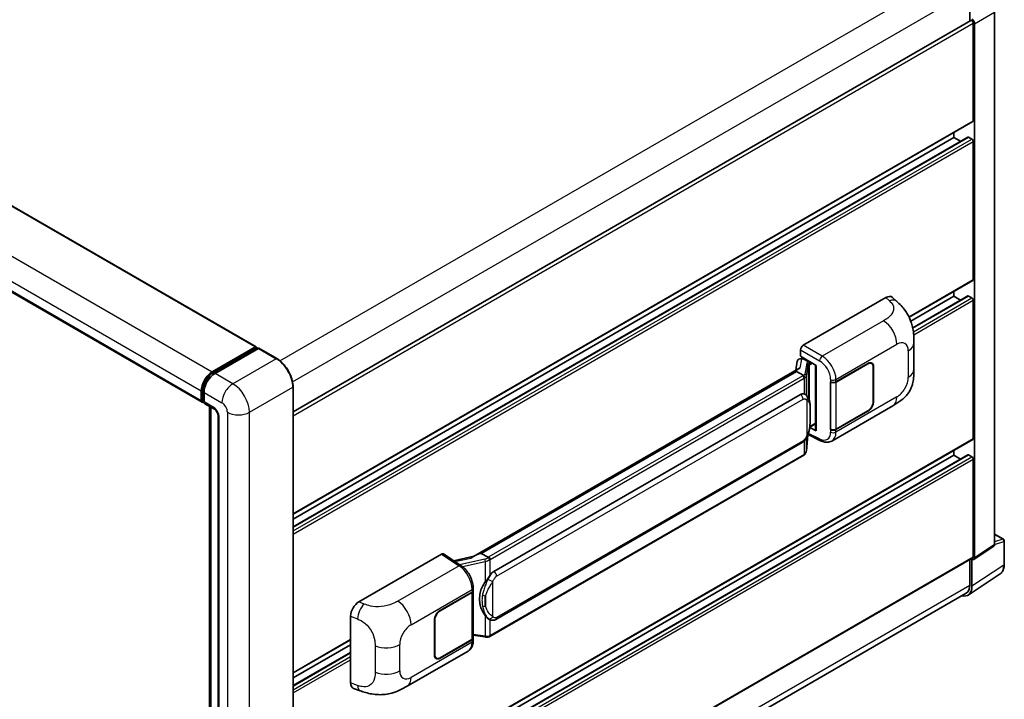
# Model space of a CAD drawing. Units: millimetres. Extents: x 0 to 10236, y 0 to 1264.
# Drawn here: x 854 to 1056, y 263 to 403 of the extents above; entities that cross this region are included whole.
import ezdxf

# ---------------------------------------------------------------- set-up
doc = ezdxf.new("R2010")
doc.units = ezdxf.units.MM
doc.header["$LTSCALE"] = 4
doc.layers.get('Defpoints').update_dxf_attribs({"lineweight": 25})
for name, color, linetype, lineweight in [('Dimension (ISO)', 7, 'Continuous', 18), ('Visible (ISO)', 7, 'Continuous', 35), ('Visible Narrow (ISO)', 7, 'Continuous', 25)]:
    doc.layers.add(name, color=color, linetype=linetype, lineweight=lineweight)
doc.styles.add('Note Text (TK)', font='txt')
doc.dimstyles.new('Default - Method 1b (TK)', dxfattribs={"dimscale": 4, "dimtxt": 2.5, "dimasz": 2.5, "dimexe": 1, "dimexo": 1.5, "dimgap": 1, "dimtad": 1, "dimtoh": 1, "dimrnd": 1e-08, "dimdsep": 46, "dimtxsty": 'Note Text (TK)', "dimcen": 0.09, "dimdle": 5, "dimclrd": 100, "dimclre": 100, "dimclrt": 7, "dimadec": 1, "dimazin": 1, "dimtfac": 1, "dimtmove": 0, "dimatfit": 3, "dimfxl": 1, "dimtolj": 1, "dimlwd": -1, "dimlwe": -1, "dimarcsym": 0})

# ---------------------------------------------------------------- blocks, each defined once
blk = doc.blocks.new('*D25')
at = {"layer": 'Defpoints', "color": 0}
for p in [(719.19, 303.01), (896.63, 199.81), (896.63, 160.62)]:
    blk.add_point(p, dxfattribs=at)
at = {"layer": 'Dimension (ISO)', "color": 100}
for p, q in [((719.19, 296.07), (719.19, 259.2)), ((727.84, 258.79), (887.98, 165.65)), ((896.63, 192.87), (896.63, 155.99))]:
    blk.add_line(p, q, dxfattribs=at)
for points in [[(728.68, 260.24), (727, 257.35), (719.19, 263.82)], [(888.82, 167.09), (887.14, 164.2), (896.63, 160.62)]]:
    blk.add_solid(points, dxfattribs=at)
at = {"layer": 'Dimension (ISO)', "color": 7, "insert": (803.64, 225.11), "char_height": 10, "attachment_point": 4, "rotation": 329.815, "style": 'Note Text (TK)'}
blk.add_mtext('\\A1;{\\Q-30.185;\\W0.815;\\H0.816x; \\fＭＳ Ｐゴシック|b0|i0;\\H10.0000;320}', dxfattribs=at)

msp = doc.modelspace()

# ---------------------------------------------------------------- linework, layer by layer
at = {"layer": 'Visible (ISO)'}
for p, q in [((736.7696, 431.1182), (902.5154, 335.4248)), ((725.6713, 419.7338), (891.4171, 324.0404)), ((1049.2191, 408.5874), (1049.2191, 402.354)), ((1054.3035, 294.779), (1054.3035, 404.1748)), ((910.119, 322.0445), (1049.4433, 402.4835)), ((1049.9262, 381.8879), (1049.9262, 401.9738)), ((1050.209, 292.0729), (1050.209, 401.8109)), ((910.119, 301.035), (1049.8433, 381.7048)), ((910.119, 298.4427), (1048.8445, 378.5359)), ((1045.9664, 378.4587), (1045.9664, 379.4665)), ((1049.6433, 378.1321), (1048.9645, 378.524)), ((910.119, 300.0271), (1045.9664, 378.4587)), ((1047.3386, 377.6664), (1045.9664, 378.4587)), ((1049.9262, 349.2281), (1049.9262, 377.6422)), ((1036.7519, 341.4866), (1049.8433, 349.045)), ((1045.9664, 345.7988), (1045.9664, 346.8066)), ((1014.9948, 335.7557), (1031.9454, 345.5421)), ((1033.3098, 345.5666), (1034.2393, 344.7246)), ((1037.0932, 340.6759), (1045.9664, 345.7988)), ((1037.4778, 339.3134), (1048.8445, 345.876)), ((1047.3386, 345.0065), (1045.9664, 345.7988)), ((1049.6433, 345.4722), (1048.9645, 345.8641)), ((1049.9262, 316.5682), (1049.9262, 344.9823)), ((1037.7436, 330.8139), (1037.7436, 336.2189)), ((893.5141, 330.2854), (902.3954, 335.413)), ((893.5556, 330.0176), (902.6065, 335.2432)), ((902.9894, 335.1027), (894.0798, 329.9588)), ((902.5651, 335.315), (902.5651, 335.2193)), ((902.7065, 335.2333), (902.9611, 335.0864)), ((906.7663, 332.9897), (903.0894, 335.1126)), ((1014.4294, 333.4697), (1014.4294, 334.7765)), ((1013.7659, 332.4445), (1013.4347, 330.5876)), ((1014.2446, 332.9475), (1014.6717, 333.0462)), ((1014.4294, 333.4697), (1017.6493, 331.6107)), ((1014.6212, 333.0345), (1014.9022, 333.1967)), ((1015.0008, 332.9831), (1016.1321, 332.3299)), ((1021.7082, 328.2008), (1028.2887, 332)), ((1021.7409, 328.1543), (1028.2887, 331.9347)), ((1029.0487, 332.01), (1028.7989, 332.1542)), ((1014.0449, 330.9399), (947.1984, 292.346)), ((1013.5865, 330.3703), (948.8042, 292.9682)), ((1013.5865, 330.3703), (1013.5785, 330.4073)), ((1014.9909, 329.5595), (1013.5865, 330.3703)), ((1017.5322, 331.6783), (1017.5322, 318.2997)), ((1017.6493, 331.6107), (1017.6493, 318.1444)), ((1029.3635, 331.3141), (1029.3635, 324.129)), ((1029.4201, 331.3468), (1029.4201, 324.1616)), ((1020.5765, 328.2006), (1020.597, 328.1896)), ((1020.5765, 318.4026), (1020.5765, 328.2006)), ((1020.6095, 328.1543), (1020.6363, 328.1697)), ((1020.6095, 318.487), (1020.6095, 328.1543)), ((891.2514, 324.4066), (891.2514, 326.3662)), ((891.504, 324.5046), (891.504, 326.4641)), ((891.8171, 326.0396), (891.8171, 324.08)), ((910.119, 205.0348), (910.119, 327.1827)), ((891.6785, 324.1666), (891.8171, 324.0865)), ((951.3923, 289.2531), (1014.3926, 325.6264)), ((1015.3388, 325.6567), (1015.3237, 325.6654)), ((891.9828, 323.7138), (893.9627, 322.5707)), ((892.9182, 204.889), (892.9182, 323.1737)), ((893.2313, 322.9929), (893.2313, 204.7082)), ((1020.8567, 316.0554), (1033.4058, 323.3006)), ((1028.2887, 322.202), (1021.7082, 318.4028)), ((1028.2887, 322.2674), (1021.7409, 318.487)), ((894.694, 321.3039), (894.694, 203.0752)), ((1017.6493, 318.1444), (1016.3085, 318.8141)), ((1016.3206, 318.9099), (1016.3371, 318.9251)), ((1016.3293, 318.9178), (1017.5322, 319.6124)), ((1020.6689, 318.456), (1020.5765, 318.4026)), ((1020.597, 318.3916), (1020.5765, 318.4026)), ((910.119, 235.7152), (1049.8433, 316.3851)), ((951.7923, 279.3829), (1014.7926, 315.7562)), ((1015.6188, 314.0437), (1015.9128, 317.25)), ((1015.9707, 317.3921), (1018.5251, 316.1163)), ((1045.9664, 313.1389), (1045.9664, 314.1467)), ((910.119, 233.1229), (1048.8445, 313.2161)), ((910.119, 234.7074), (1045.9664, 313.1389)), ((1015.0719, 313.1296), (950.5473, 275.8763)), ((1047.3386, 312.3467), (1045.9664, 313.1389)), ((1049.6433, 312.8123), (1048.9645, 313.2042)), ((1049.9262, 292.2366), (1049.9262, 312.3224)), ((1054.3035, 296.9194), (1056.1115, 295.8756)), ((1056.3115, 290.6861), (1056.3115, 295.5291)), ((1050.0572, 291.7153), (1054.1517, 294.4214)), ((910.119, 211.3836), (1049.8433, 292.0535)), ((923.6571, 283.0219), (940.6078, 292.8084)), ((941.0213, 292.8396), (944.673, 290.4261)), ((947.2939, 292.4012), (943.1125, 291.4575)), ((948.716, 292.9589), (948.8042, 292.9682)), ((948.8042, 292.9682), (950.2086, 292.1574)), ((1049.2191, 291.6931), (1049.2191, 286.4395)), ((1049.6433, 286.1925), (1049.6433, 291.7467)), ((1049.6433, 291.7467), (1049.6437, 291.7465)), ((1048.8841, 284.4046), (1055.4487, 288.7432)), ((947.1394, 285.3397), (947.1394, 285.8427)), ((1048.4735, 284.7915), (910.1173, 204.9115)), ((940.3246, 281.2139), (946.9051, 285.0131)), ((940.3246, 281.1486), (946.8724, 284.929)), ((947.1067, 285.2091), (947.1067, 275.5882)), ((921.9398, 266.3418), (921.9398, 280.0827)), ((950.4461, 279.3923), (950.431, 279.401)), ((939.1932, 272.0691), (939.1932, 279.2543)), ((939.2498, 272.1018), (939.2498, 279.287)), ((946.8724, 275.2616), (940.3246, 271.4813)), ((947.1067, 276.1388), (949.5251, 275.7882)), ((947.1394, 275.0388), (947.1394, 275.5418)), ((910.119, 268.3751), (921.9398, 275.1999)), ((910.119, 267.3673), (921.9398, 274.192)), ((946.9051, 275.2152), (940.3246, 271.4159)), ((910.119, 265.7828), (921.9398, 272.6076)), ((933.5507, 265.6492), (946.0998, 272.8945)), ((939.5646, 271.406), (939.3148, 271.5502)), ((922.5651, 265.1982), (923.8932, 264.7258))]:
    msp.add_line(p, q, dxfattribs=at)
msp.add_arc((1055.9115, 295.5291), 0.4, 0, 60, dxfattribs=at)
for centre, major_axis, ratio, start_param, end_param in [((1049.643, 402.1369), (0.4, -0.6928), 0.5780539, 0.78600715, 2.3555855), ((1049.6433, 402.1371), (-0.2, 0.3464), 0.57735027, 3.92699082, 6.28318531), ((1049.6433, 382.0512), (0.2, -0.3464), 0.57735027, 0, 0.78539816), ((1048.9645, 378.328), (-0.12, 0.2078), 0.57735027, 5.49778714, 6.28318531), ((1049.6433, 377.8055), (-0.2, 0.3464), 0.57735027, 3.92699082, 5.49778714), ((1049.6433, 349.3914), (0.2, -0.3464), 0.57735027, 0, 0.78539816), ((1031.9339, 343.5747), (1.2479, 2.0869), 0.57333637, 6.16912861, 7.08294563), ((1048.9645, 345.6681), (-0.12, 0.2078), 0.57735027, 5.49778714, 6.28318531), ((1049.6433, 345.1456), (-0.2, 0.3464), 0.57735027, 3.92699082, 5.49778714), ((902.3954, 335.217), (0.12, 0.2078), 0.57735027, 5.49778714, 7.06858347), ((902.7065, 335.07), (-0.1, 0.1732), 0.57735027, 5.49778714, 6.28318531), ((902.9894, 334.9394), (0.1, 0.1732), 0.57735027, 0, 0.78539816), ((1014.9954, 335.1025), (-0.4, -0.6928), 0.5780539, 3.9275998, 5.49717816), ((1014.6188, 332.6701), (-0.7892, -0.5696), 0.60953579, 5.67908615, 5.72119938), ((1014.5337, 332.1932), (-0.606, 0.5762), 0.8492429, 5.1814121, 6.75220843), ((1014.9177, 332.2819), (-0.2951, 0.749), 0.65380937, 5.5951678, 6.18580465), ((1016.0906, 331.9793), (0.1475, -0.3745), 0.65380937, 0.88277882, 2.45357514), ((1028.2887, 330.6936), (0.8, 1.3856), 0.57735027, 5.49778714, 7.06858347), ((1028.2887, 330.6936), (0.76, 1.3164), 0.57735027, 5.49778714, 7.06858347), ((893.5141, 327.6726), (1.6, 2.7713), 0.57735027, 0.78539816, 2.35619449), ((894.0798, 327.346), (-1.6, -2.7713), 0.57735027, 3.92699082, 5.49778714), ((1017.5116, 331.0938), (-3.9345, -0.6787), 0.21633748, 5.59704541, 6.29236196), ((1021.1426, 328.5274), (0.8, 0), 0.57735027, 3.9618974, 5.49778714), ((1021.1752, 328.4809), (-0.8, 0), 0.57735027, 0.78539816, 2.35619449), ((891.8171, 324.7332), (-0.4, -0.6928), 0.57735027, 5.49778714, 7.06858347), ((892.3828, 324.4066), (-0.4, -0.6928), 0.57735027, 5.49778714, 6.28318531), ((1014.3926, 320.7111), (0.6121, 5.0596), 0.40142867, 6.20843387, 6.57591032), ((1028.2887, 323.5084), (0.8, 1.3856), 0.57735027, 3.92699082, 5.49778714), ((1028.2887, 323.5084), (-0.76, -1.3164), 0.57735027, 0.78539816, 2.35619449), ((1016.0906, 319.2419), (0.2383, -0.3236), 0.48800029, 0.05438476, 0.7310134), ((1017.9322, 318.3077), (0.3999, 0.0117), 0.55686057, 3.12531633, 3.9107145), ((1021.1426, 318.7294), (-0.8, 0), 0.57735027, 0.82030475, 2.35619449), ((1021.1752, 318.8136), (0.8, 0), 0.57735027, 3.92699082, 5.49778714), ((1049.6433, 316.7315), (0.2, -0.3464), 0.57735027, 0, 0.78539816), ((1048.9645, 313.0083), (-0.12, 0.2078), 0.57735027, 5.49778714, 6.28318531), ((1049.6433, 312.4857), (-0.2, 0.3464), 0.57735027, 3.92699082, 5.49778714), ((1053.7375, 295.1066), (0.4005, -0.6937), 0.5766475, 0.03486413, 0.78478918), ((940.6071, 292.1544), (0.4005, 0.6937), 0.5766475, 6.24832118, 7.06797448), ((945.3318, 289.4208), (3.8497, 3.4203), 0.24152145, 0.32505614, 1.02037269), ((1049.643, 292.4005), (0.4005, -0.6937), 0.5766475, 5.49839613, 7.06797448), ((1049.6433, 292.3999), (0.2, -0.3464), 0.57735027, 0, 0.78539816), ((951.3923, 284.3378), (0.6121, 5.0596), 0.40142867, 0.29272501, 0.66020146), ((952.4225, 283.743), (0.3662, 4.9091), 0.80430597, 0.8807959, 2.44577737), ((1046.8132, 287.8305), (2.0024, -3.4683), 0.5766475, 5.75645056, 7.06797448), ((1046.6735, 287.9092), (1.8, -3.1177), 0.57735027, 0, 0.78539816), ((946.3067, 285.2556), (0.8, 0), 0.57735027, 5.49778714, 6.15636264), ((946.3394, 285.3397), (0.8, 0), 0.57735027, 5.49778714, 6.28318531), ((923.6687, 281.0678), (-1.2405, -2.0725), 0.58101844, 3.94848943, 5.51262657), ((940.3246, 279.9075), (-0.8, -1.3856), 0.57735027, 3.92699082, 5.49778714), ((940.3246, 279.9075), (0.76, 1.3164), 0.57735027, 0.78539816, 2.35619449), ((946.3067, 275.5882), (0.8, 0), 0.57735027, 5.49778714, 6.28318531), ((946.3394, 275.5418), (0.8, 0), 0.57735027, 5.49778714, 6.56987888), ((940.3246, 272.7223), (-0.8, -1.3856), 0.57735027, 5.49778714, 7.06858347), ((940.3246, 272.7223), (-0.76, -1.3164), 0.57735027, 5.49778714, 7.06858347), ((923.6687, 267.353), (-1.2479, -2.0869), 0.57333637, 5.51880849, 6.397242)]:
    msp.add_ellipse(centre, major_axis=major_axis, ratio=ratio, start_param=start_param, end_param=end_param, dxfattribs=at)
for points, knots in [([(1034.2393, 344.7246), (1034.4987, 344.4895), (1034.8203, 344.2021), (1035.3873, 343.593), (1035.648, 343.2725), (1036.2202, 342.4743), (1036.5303, 341.9637), (1036.9182, 341.131), (1037.0322, 340.8523), (1037.259, 340.2048), (1037.3635, 339.8295), (1037.5398, 339.0413), (1037.6062, 338.6242), (1037.7314, 337.5298), (1037.7436, 336.821), (1037.7436, 336.2189)], [0, 0, 0, 0, 0.18362486, 0.18362486, 0.36333296, 0.36333296, 0.60386192, 0.60386192, 0.71569796, 0.71569796, 0.86115341, 0.86115341, 1.02941414, 1.02941414, 1.30785701, 1.30785701, 1.30785701, 1.30785701]), ([(910.119, 327.1827), (910.119, 327.5941), (910.0628, 328.0338), (909.8457, 328.9307), (909.6848, 329.3878), (909.274, 330.2777), (909.0243, 330.7104), (908.4589, 331.511), (908.1435, 331.8789), (907.4753, 332.5154), (907.1227, 332.784), (906.7663, 332.9897)], [1.57079633, 1.57079633, 1.57079633, 1.57079633, 1.88495559, 1.88495559, 2.19911486, 2.19911486, 2.51327412, 2.51327412, 2.82743339, 2.82743339, 3.14159265, 3.14159265, 3.14159265, 3.14159265]), ([(891.504, 326.4641), (891.504, 326.7183), (891.5386, 326.9882), (891.6715, 327.5373), (891.7698, 327.8163), (892.0204, 328.3592), (892.1726, 328.6229), (892.5175, 329.1113), (892.71, 329.336), (893.1191, 329.7256), (893.3355, 329.8906), (893.5556, 330.0176)], [3.14159265, 3.14159265, 3.14159265, 3.14159265, 3.45575192, 3.45575192, 3.76991118, 3.76991118, 4.08407045, 4.08407045, 4.39822972, 4.39822972, 4.71238898, 4.71238898, 4.71238898, 4.71238898]), ([(1037.7436, 330.8139), (1037.7436, 330.232), (1037.7334, 329.5838), (1037.6121, 328.5822), (1037.5475, 328.2026), (1037.3978, 327.6047), (1037.3343, 327.3896), (1037.1768, 326.954), (1037.0806, 326.7307), (1036.8259, 326.2448), (1036.6542, 325.9824), (1036.3038, 325.5329), (1036.1243, 325.3354), (1035.6577, 324.871), (1035.3657, 324.6227), (1034.5385, 323.979), (1033.9502, 323.6149), (1033.4058, 323.3006)], [0, 0, 0, 0, 0.26907114, 0.26907114, 0.43224894, 0.43224894, 0.52213259, 0.52213259, 0.61371232, 0.61371232, 0.72841245, 0.72841245, 0.83295305, 0.83295305, 0.995563, 0.995563, 1.28301074, 1.28301074, 1.28301074, 1.28301074]), ([(1015.2652, 329.0602), (1015.2653, 329.061), (1015.2653, 329.0617), (1015.2698, 329.1066), (1015.2668, 329.1537), (1015.2461, 329.2511), (1015.228, 329.3004), (1015.1786, 329.3926), (1015.148, 329.4346), (1015.0782, 329.5059), (1015.0398, 329.5345), (1014.9998, 329.5547)], [-0.0778087689, -0.0778087689, -0.0778087689, -0.0778087689, -0.0774791395, -0.0774791395, -0.0585788033, -0.0585788033, -0.0389062325, -0.0389062325, -0.0193765361, -0.0193765361, 0, 0, 0, 0]), ([(891.6785, 324.1666), (891.6534, 324.1811), (891.6303, 324.199), (891.5903, 324.2395), (891.5734, 324.2619), (891.5458, 324.3086), (891.535, 324.3328), (891.5186, 324.3817), (891.5129, 324.4063), (891.5056, 324.4555), (891.504, 324.4801), (891.504, 324.5046)], [2.35619449, 2.35619449, 2.35619449, 2.35619449, 2.513274123, 2.513274123, 2.670353756, 2.670353756, 2.827433388, 2.827433388, 2.984513021, 2.984513021, 3.141592654, 3.141592654, 3.141592654, 3.141592654]), ([(1015.7368, 325.3374), (1015.7157, 325.3598), (1015.6937, 325.3821), (1015.6477, 325.4265), (1015.6237, 325.4485), (1015.5735, 325.4922), (1015.5473, 325.5138), (1015.4923, 325.5562), (1015.4636, 325.5771), (1015.4034, 325.6178), (1015.3719, 325.6376), (1015.3388, 325.6567)], [-0.1703054541, -0.1703054541, -0.1703054541, -0.1703054541, -0.1584465752, -0.1584465752, -0.1465876964, -0.1465876964, -0.1347288175, -0.1347288175, -0.1228699387, -0.1228699387, -0.1110110598, -0.1110110598, -0.1110110598, -0.1110110598]), ([(1016.4194, 322.7889), (1016.4169, 322.9581), (1016.4127, 323.1247), (1016.3962, 323.4557), (1016.384, 323.6202), (1016.3444, 323.9506), (1016.3171, 324.1164), (1016.2338, 324.4558), (1016.1781, 324.6294), (1016.011, 324.9833), (1015.8985, 325.1659), (1015.7368, 325.3374)], [-0.42564821, -0.42564821, -0.42564821, -0.42564821, -0.340518568, -0.340518568, -0.255388926, -0.255388926, -0.170259284, -0.170259284, -0.085129642, -0.085129642, 0, 0, 0, 0]), ([(893.9627, 322.5707), (893.9993, 322.5495), (894.0423, 322.5202), (894.1371, 322.4425), (894.1893, 322.3929), (894.2959, 322.2748), (894.3502, 322.2053), (894.4521, 322.0534), (894.4994, 321.9706), (894.5797, 321.8033), (894.6126, 321.7187), (894.6608, 321.5615), (894.6766, 321.4884), (894.6915, 321.3791), (894.694, 321.3383), (894.694, 321.3039)], [3.14159265, 3.14159265, 3.14159265, 3.14159265, 3.34831632, 3.34831632, 3.57177779, 3.57177779, 3.8108324, 3.8108324, 4.05880671, 4.05880671, 4.30647121, 4.30647121, 4.54413512, 4.54413512, 4.71238898, 4.71238898, 4.71238898, 4.71238898]), ([(1016.4194, 320.6932), (1016.4212, 320.8464), (1016.4227, 320.9973), (1016.4248, 321.2942), (1016.4256, 321.4401), (1016.4263, 321.7262), (1016.4263, 321.8663), (1016.4256, 322.1408), (1016.4248, 322.275), (1016.4227, 322.5369), (1016.4212, 322.6647), (1016.4194, 322.7889)], [-0.318622721, -0.318622721, -0.318622721, -0.318622721, -0.254898176, -0.254898176, -0.191173632, -0.191173632, -0.127449088, -0.127449088, -0.063724544, -0.063724544, 0, 0, 0, 0]), ([(1015.8839, 317.1845), (1016.0017, 317.4454), (1016.0826, 317.7006), (1016.21, 318.2002), (1016.2551, 318.4435), (1016.3249, 318.9195), (1016.3494, 319.153), (1016.3855, 319.6107), (1016.397, 319.8349), (1016.4128, 320.2727), (1016.417, 320.4861), (1016.4194, 320.6932)], [-0.425024641, -0.425024641, -0.425024641, -0.425024641, -0.340019712, -0.340019712, -0.255014784, -0.255014784, -0.170009856, -0.170009856, -0.085004928, -0.085004928, 0, 0, 0, 0]), ([(1014.7926, 315.7562), (1014.9305, 315.8358), (1015.0455, 315.9324), (1015.2381, 316.1238), (1015.318, 316.2211), (1015.4623, 316.4155), (1015.5255, 316.5119), (1015.6411, 316.7027), (1015.6938, 316.7978), (1015.7918, 316.9872), (1015.8372, 317.0815), (1015.881, 317.1781), (1015.8824, 317.1813), (1015.8839, 317.1845)], [-0.170496085, -0.170496085, -0.170496085, -0.170496085, -0.1375677, -0.1375677, -0.103468483, -0.103468483, -0.069369266, -0.069369266, -0.035270049, -0.035270049, -0.001170832, -0.001170832, 0, 0, 0, 0]), ([(1020.8567, 316.0554), (1020.7158, 315.9741), (1020.5648, 315.9108), (1020.2535, 315.8223), (1020.0933, 315.797), (1019.7723, 315.781), (1019.6115, 315.7902), (1019.2933, 315.8378), (1019.1359, 315.8763), (1018.8264, 315.9783), (1018.6742, 316.0419), (1018.5251, 316.1163)], [0.785398163, 0.785398163, 0.785398163, 0.785398163, 0.935496479, 0.935496479, 1.085594795, 1.085594795, 1.23569311, 1.23569311, 1.385791426, 1.385791426, 1.535889742, 1.535889742, 1.535889742, 1.535889742]), ([(1015.2287, 313.2363), (1015.2714, 313.2814), (1015.3114, 313.3286), (1015.3854, 313.4267), (1015.4193, 313.4776), (1015.4804, 313.583), (1015.5075, 313.6374), (1015.5538, 313.7492), (1015.5731, 313.8066), (1015.6028, 313.9237), (1015.6133, 313.9834), (1015.6188, 314.0437)], [-1.489339836, -1.489339836, -1.489339836, -1.489339836, -1.362514136, -1.362514136, -1.235688435, -1.235688435, -1.108862734, -1.108862734, -0.982037034, -0.982037034, -0.855211333, -0.855211333, -0.855211333, -0.855211333]), ([(1015.0719, 313.1296), (1015.0818, 313.1353), (1015.0915, 313.1411), (1015.1109, 313.1529), (1015.1205, 313.1589), (1015.1396, 313.1711), (1015.149, 313.1773), (1015.1678, 313.1899), (1015.177, 313.1963), (1015.1954, 313.2094), (1015.2045, 313.216), (1015.2135, 313.2228)], [1.570796327, 1.570796327, 1.570796327, 1.570796327, 1.596526194, 1.596526194, 1.622256061, 1.622256061, 1.647985928, 1.647985928, 1.673715795, 1.673715795, 1.699445662, 1.699445662, 1.699445662, 1.699445662]), ([(1015.2652, 313.3834), (1015.2653, 313.3828), (1015.2653, 313.3821), (1015.2698, 313.3442), (1015.2668, 313.3106), (1015.2477, 313.2576), (1015.2331, 313.2374), (1015.2135, 313.2228)], [-0.0003297628, -0.0003297628, -0.0003297628, -0.0003297628, 0, 0, 0.0189079865, 0.0189079865, 0.0357441925, 0.0357441925, 0.0357441925, 0.0357441925]), ([(950.5077, 291.6724), (950.5076, 291.6731), (950.5075, 291.6738), (950.5015, 291.7126), (950.4897, 291.7547), (950.455, 291.8439), (950.4319, 291.8904), (950.3778, 291.9798), (950.3472, 292.0219), (950.2827, 292.0962), (950.2494, 292.1278), (950.2167, 292.1521)], [-0.0003297628, -0.0003297628, -0.0003297628, -0.0003297628, 0, 0, 0.0189079865, 0.0189079865, 0.0385885202, 0.0385885202, 0.0581261217, 0.0581261217, 0.0775105008, 0.0775105008, 0.0775105008, 0.0775105008]), ([(947.1394, 285.8427), (947.1394, 286.1787), (947.0965, 286.5252), (946.9379, 287.222), (946.8218, 287.5722), (946.5272, 288.2542), (946.3487, 288.5859), (945.9418, 289.2074), (945.7134, 289.4973), (945.2191, 290.0139), (944.9534, 290.2408), (944.673, 290.4261)], [0, 0, 0, 0, 0.30717795, 0.30717795, 0.6143559, 0.6143559, 0.92153385, 0.92153385, 1.22871179, 1.22871179, 1.53588974, 1.53588974, 1.53588974, 1.53588974]), ([(1055.4487, 288.7432), (1055.5644, 288.8196), (1055.6701, 288.9113), (1055.8574, 289.119), (1055.939, 289.2351), (1056.0773, 289.4857), (1056.1341, 289.6202), (1056.224, 289.9037), (1056.2571, 290.0526), (1056.3008, 290.3616), (1056.3115, 290.5217), (1056.3115, 290.6861)], [0.03486413, 0.03486413, 0.03486413, 0.03486413, 0.184849139, 0.184849139, 0.334834148, 0.334834148, 0.484819157, 0.484819157, 0.634804167, 0.634804167, 0.784789176, 0.784789176, 0.784789176, 0.784789176]), ([(949.6104, 287.095), (949.7526, 287.2781), (949.9046, 287.4798), (950.2535, 287.9508), (950.452, 288.2233), (950.6301, 288.485)], [0.251927497, 0.251927497, 0.251927497, 0.251927497, 0.346143771, 0.346143771, 0.465492697, 0.465492697, 0.465492697, 0.465492697]), ([(950.4312, 279.401), (950.3097, 279.4712), (950.1834, 279.569), (949.9046, 279.8251), (949.7526, 279.9924), (949.6104, 280.164)], [1.13986773, 1.13986773, 1.13986773, 1.13986773, 1.216302642, 1.216302642, 1.310518917, 1.310518917, 1.310518917, 1.310518917]), ([(950.4461, 279.3923), (950.508, 279.3565), (950.5755, 279.3232), (950.7236, 279.2657), (950.8044, 279.2414), (950.9802, 279.2085), (951.076, 279.1998), (951.2782, 279.2068), (951.3842, 279.2228), (951.5952, 279.2838), (951.6993, 279.3292), (951.7923, 279.3829)], [-0.11101106, -0.11101106, -0.11101106, -0.11101106, -0.088808848, -0.088808848, -0.066606636, -0.066606636, -0.044404424, -0.044404424, -0.022202212, -0.022202212, 0, 0, 0, 0]), ([(949.5251, 275.7882), (949.5834, 275.7798), (949.6416, 275.7729), (949.7572, 275.7623), (949.8146, 275.7586), (949.9279, 275.7546), (949.9839, 275.7542), (950.0939, 275.757), (950.1479, 275.7602), (950.2538, 275.7703), (950.3056, 275.7772), (950.3562, 275.7862)], [0.855211333, 0.855211333, 0.855211333, 0.855211333, 0.984372553, 0.984372553, 1.113533773, 1.113533773, 1.242694993, 1.242694993, 1.371856212, 1.371856212, 1.501017432, 1.501017432, 1.501017432, 1.501017432]), ([(950.5077, 275.9957), (950.5076, 275.9949), (950.5075, 275.9942), (950.5015, 275.9502), (950.4897, 275.9115), (950.455, 275.8462), (950.4319, 275.8207), (950.3896, 275.7954), (950.3733, 275.7893), (950.3562, 275.7862)], [-0.0778087689, -0.0778087689, -0.0778087689, -0.0778087689, -0.0774791395, -0.0774791395, -0.0585788033, -0.0585788033, -0.0389062325, -0.0389062325, -0.0279382932, -0.0279382932, -0.0279382932, -0.0279382932]), ([(950.3887, 275.7961), (950.3996, 275.8009), (950.4105, 275.8059), (950.4321, 275.8159), (950.4428, 275.8211), (950.4641, 275.8316), (950.4747, 275.8369), (950.4957, 275.8478), (950.5062, 275.8534), (950.5268, 275.8647), (950.5371, 275.8705), (950.5473, 275.8763)], [1.437762728, 1.437762728, 1.437762728, 1.437762728, 1.464369448, 1.464369448, 1.490976168, 1.490976168, 1.517582887, 1.517582887, 1.544189607, 1.544189607, 1.570796327, 1.570796327, 1.570796327, 1.570796327]), ([(946.0998, 272.8945), (946.2458, 272.9788), (946.3793, 273.0838), (946.6121, 273.323), (946.7115, 273.457), (946.8763, 273.742), (946.942, 273.8931), (947.044, 274.2056), (947.0805, 274.3672), (947.1282, 274.6979), (947.1394, 274.867), (947.1394, 275.0388)], [-0.785398163, -0.785398163, -0.785398163, -0.785398163, -0.628318531, -0.628318531, -0.471238898, -0.471238898, -0.314159265, -0.314159265, -0.157079633, -0.157079633, 0, 0, 0, 0]), ([(933.5507, 265.6492), (933.0839, 265.3797), (932.5337, 265.0767), (931.4855, 264.6075), (930.97, 264.4102), (929.9804, 264.1277), (929.5089, 264.029), (928.5739, 263.9191), (928.104, 263.9049), (927.19, 263.9408), (926.7377, 263.9904), (925.4634, 264.2012), (924.6282, 264.4644), (923.8932, 264.7258)], [0, 0, 0, 0, 0.24648635, 0.24648635, 0.47055558, 0.47055558, 0.64899431, 0.64899431, 0.82358511, 0.82358511, 1.00416753, 1.00416753, 1.34397561, 1.34397561, 1.34397561, 1.34397561])]:
    msp.add_open_spline(points, degree=3, knots=knots, dxfattribs=at)
for points in [[(1014.9998, 329.5547), (1014.9966, 329.5563), (1014.9936, 329.5579), (1014.9909, 329.5595)], [(1015.1547, 325.7383), (1015.2188, 325.7181), (1015.2749, 325.6935), (1015.3238, 325.6652)], [(950.2086, 292.1574), (950.2113, 292.1558), (950.2141, 292.154), (950.2167, 292.1521)]]:
    msp.add_open_spline(points, degree=3, dxfattribs=at)
at = {"layer": 'Visible Narrow (ISO)'}
for p, q in [((736.6496, 431.1064), (902.3954, 335.413)), ((727.7683, 425.9788), (893.5141, 330.2854)), ((725.5056, 422.0596), (891.2514, 326.3662)), ((725.5056, 420.1), (891.2514, 324.4066)), ((907.3766, 332.5734), (1046.6735, 412.9965)), ((910.0126, 328.2165), (1049.2191, 408.5874)), ((1050.209, 401.8109), (1054.3035, 404.1748)), ((910.119, 321.2561), (1049.9262, 401.9738)), ((910.119, 301.1702), (1049.9262, 381.8879)), ((910.119, 298.3615), (1048.9645, 378.524)), ((910.119, 297.5777), (1049.6433, 378.1321)), ((910.119, 296.9245), (1049.9262, 377.6422)), ((1036.7005, 341.5922), (1049.9262, 349.2281)), ((1031.9454, 345.5421), (1032.6871, 344.8702)), ((1037.4927, 339.2409), (1048.9645, 345.8641)), ((1037.6136, 338.5268), (1049.6433, 345.4722)), ((1037.6833, 337.9139), (1049.9262, 344.9823)), ((1031.5045, 340.7756), (1018.9023, 333.4997)), ((893.6556, 330.0077), (902.7065, 335.2333)), ((902.9894, 335.1027), (906.6663, 332.9798)), ((1014.4294, 334.7765), (1018.3369, 332.5205)), ((1018.9023, 333.4997), (1014.9948, 335.7557)), ((1021.7082, 328.7037), (1034.2342, 335.9356)), ((1036.572, 334.5859), (1036.572, 329.1809)), ((906.6663, 332.9798), (897.7568, 327.8359)), ((1014.3744, 331.108), (1014.6963, 332.9127)), ((1014.6963, 332.9127), (1015.0008, 332.9831)), ((1015.0008, 332.9831), (1015.1365, 333.0614)), ((1015.707, 332.0634), (1015.3017, 329.7915)), ((1016.1321, 332.3299), (1016.0555, 332.3122)), ((1016.2679, 332.4082), (1016.1321, 332.3299)), ((1016.3735, 331.816), (1016.8336, 332.0816)), ((1028.2321, 331.9673), (1028.2887, 331.9347)), ((893.6556, 330.0077), (893.9161, 329.8573)), ((897.7568, 327.8359), (894.0798, 329.9588)), ((948.716, 292.9589), (1013.5785, 330.4073)), ((1015.6195, 329.4157), (1016.0247, 331.6876)), ((1016.0247, 331.6876), (1016.0247, 324.9424)), ((1016.2571, 331.7891), (1016.3735, 331.816)), ((1016.2571, 324.3577), (1016.2571, 331.7891)), ((1029.3619, 331.3804), (1029.4201, 331.3468)), ((1014.8719, 329.4794), (950.3473, 292.2261)), ((950.6301, 291.7362), (1015.1547, 328.9895)), ((1015.1547, 328.9895), (1015.1547, 325.7383)), ((1015.6195, 325.4519), (1015.6195, 329.4157)), ((1020.597, 328.6925), (1020.597, 328.1896)), ((1021.7082, 328.2008), (1021.7082, 328.7037)), ((1021.7409, 318.487), (1021.7409, 328.1543)), ((891.5625, 324.4229), (891.5625, 326.3825)), ((891.5625, 326.3825), (891.823, 326.2321)), ((891.8171, 326.0396), (895.494, 323.9167)), ((901.1509, 321.9571), (910.0604, 327.101)), ((910.0604, 327.101), (910.0604, 204.9531)), ((891.5625, 324.4229), (891.8171, 324.2759)), ((893.797, 322.9369), (891.8171, 324.08)), ((951.9579, 288.2733), (1014.9583, 324.6466)), ((1015.7204, 324.462), (1015.7204, 317.1871)), ((1034.2342, 325.1318), (1021.7082, 317.8999)), ((1029.4201, 324.1616), (1029.3635, 324.1943)), ((892.9767, 204.8551), (892.9767, 323.1399)), ((896.6254, 321.9571), (896.6254, 199.8092)), ((901.1509, 199.8092), (901.1509, 321.9571)), ((1016.4175, 320.6704), (1016.4175, 322.7449)), ((1028.2321, 322.2347), (1028.2887, 322.202)), ((894.9284, 202.7486), (894.9284, 320.9773)), ((1016.3735, 319.0786), (1016.336, 319.0441)), ((1017.5322, 319.7476), (1016.3735, 319.0786)), ((1020.597, 318.3916), (1020.597, 317.8887)), ((1021.7082, 317.8999), (1021.7082, 318.4028)), ((910.119, 235.8505), (1049.9262, 316.5682)), ((1014.9583, 316.1224), (951.9579, 279.7491)), ((1015.1547, 316.0411), (1015.1547, 313.3128)), ((1015.9113, 317.2466), (1015.6195, 314.0641)), ((1015.6195, 314.0641), (1015.6195, 316.6681)), ((1018.3369, 316.4942), (1016.0557, 317.6335)), ((910.119, 233.0418), (1048.9645, 313.2042)), ((910.119, 232.2579), (1049.6433, 312.8123)), ((910.119, 231.6047), (1049.9262, 312.3224)), ((1015.1547, 313.3128), (950.6301, 276.0595)), ((1054.3035, 296.855), (1055.9817, 295.8861)), ((1055.9817, 295.8861), (1054.3035, 295.3615)), ((1054.3035, 294.779), (1050.209, 292.0729)), ((1054.3035, 294.7775), (1056.204, 295.3716)), ((1056.204, 295.3716), (1056.204, 290.5286)), ((910.119, 211.5189), (1049.9262, 292.2366)), ((940.6078, 292.8084), (944.2516, 290.4001)), ((943.3963, 291.2699), (946.6413, 292.0022)), ((949.5012, 291.8016), (944.3507, 290.6391)), ((950.6301, 288.485), (950.6301, 291.7362)), ((944.2516, 290.4001), (931.6494, 283.1242)), ((944.9226, 290.2473), (949.6104, 291.3053)), ((949.6104, 291.3053), (949.6104, 287.095)), ((1056.204, 290.5286), (1049.6433, 286.1925)), ((910.119, 206.13), (1049.2191, 286.4395)), ((934.3791, 278.2842), (946.9051, 285.5161)), ((946.9051, 285.5161), (946.9051, 285.0131)), ((951.1958, 279.9338), (951.1958, 287.2087)), ((946.8724, 284.929), (946.8724, 275.2616)), ((949.6662, 284.206), (949.6662, 282.1315)), ((924.7567, 282.5566), (923.6571, 283.0219)), ((921.9398, 280.0827), (923.3554, 279.4836)), ((939.1946, 279.3189), (939.2498, 279.287)), ((940.3246, 281.1486), (940.2694, 281.1805)), ((949.6104, 280.164), (949.6104, 275.9537)), ((950.6301, 276.0595), (950.6301, 279.3021)), ((910.119, 268.5104), (921.9398, 275.3351)), ((949.6104, 275.9537), (947.1067, 276.3166)), ((926.9761, 273.9535), (926.9761, 268.5485)), ((932.0413, 268.8301), (932.0413, 274.2351)), ((946.9051, 274.7122), (934.3791, 267.4804)), ((946.9051, 275.2152), (946.9051, 274.7122)), ((910.119, 265.7016), (921.9398, 272.5264)), ((910.119, 264.9178), (921.9398, 271.7425)), ((939.2498, 272.1018), (939.1932, 272.1345)), ((940.3246, 271.4159), (940.2665, 271.4495)), ((910.119, 264.2646), (921.9398, 271.0894)), ((923.3554, 265.8383), (921.9398, 266.3418))]:
    msp.add_line(p, q, dxfattribs=at)
for centre, major_axis, ratio, start_param, end_param in [((1032.6278, 342.946), (1.6114, 1.7786), 0.65672952, 0, 0.91381702), ((1031.4058, 337.5686), (-2, 3.4641), 0.57735027, 3.92699082, 5.46288056), ((1034.2342, 333.2362), (1.653, 2.8632), 0.57735027, 5.49778714, 7.06858347), ((1033.7436, 336.2189), (4, 0), 0.57735027, 5.49778714, 6.28318531), ((906.6663, 332.8165), (0.1, 0.1732), 0.57735027, 0, 0.78539816), ((906.6663, 329.0606), (2.4, -4.1569), 0.57735027, 0.78539816, 2.35619449), ((1016.904, 331.8223), (1.1962, -0.246), 0.39024564, 2.43627197, 3.15185696), ((1015.6257, 331.7037), (0.3938, -0.0702), 0.92189307, 0.1475388, 1.52868309), ((1015.9742, 331.9524), (0.09, -0.3897), 0.71890164, 0.98015947, 2.5509558), ((1018.8825, 332.8583), (0.4, 0.6928), 0.53637355, 0.78600715, 2.3555855), ((1018.2552, 329.9533), (1.6866, -2.7207), 0.59713441, 0.76668294, 2.30257268), ((1018.8008, 330.2911), (-2.086, 3.4139), 0.59324129, 3.91222392, 5.44811366), ((893.6556, 327.5909), (1.48, 2.5634), 0.57735027, 0.78539816, 2.35619449), ((893.6556, 329.8444), (-0.1, 0.1732), 0.57735027, 5.49778714, 6.28318531), ((1016.8228, 331.4625), (-0.7971, 0.2286), 0.2955286, 5.58231733, 6.29790232), ((1033.7436, 330.8139), (4, 0), 0.57735027, 5.49778714, 6.28318531), ((1014.0234, 329.9693), (-1.2, 0), 0.57735027, 2.35619449, 2.5086304), ((1014.8719, 329.1528), (0.2, -0.3464), 0.57735027, 0.78539816, 2.35619449), ((1014.1047, 330.0327), (1.1962, -0.246), 0.39024564, 5.63445405, 6.29344962), ((1014.0234, 329.6427), (1.6, 0), 0.57735027, 5.49778714, 5.60089302), ((1014.0234, 329.6729), (-1.596, 0.2579), 0.43824712, 2.52999888, 3.14247799), ((1015.2205, 329.4318), (0.3938, -0.0702), 0.92189307, 0.1475388, 1.52868309), ((1021.1426, 329.0303), (0.8, 0), 0.57735027, 3.9618974, 5.49778714), ((1034.2342, 327.8312), (-1.653, -2.8632), 0.57735027, 0.78539816, 2.35619449), ((891.704, 326.4641), (-0.2, 0), 0.57735027, 0, 0.78539816), ((897.7568, 325.2231), (1.6, 2.7713), 0.57735027, 0.78539816, 2.35619449), ((897.7568, 323.9167), (-2.4, 4.1569), 0.57735027, 3.92699082, 5.49778714), ((909.919, 327.1827), (0.2, 0), 0.57735027, 5.49778714, 6.28318531), ((891.704, 324.5046), (-0.2, 0), 0.57735027, 0, 0.78539816), ((891.9585, 324.6515), (-0.28, -0.485), 0.57735027, 5.49778714, 6.28318531), ((895.494, 322.6103), (0.8, -1.3856), 0.57735027, 0.78539816, 2.35619449), ((1014.3926, 324.9732), (0.4, -0.6928), 0.57735027, 0.78539816, 2.35619449), ((1015.1547, 324.7886), (0.582, 0.5488), 0.80454456, 4.94896384, 6.28318531), ((1031.4058, 326.7647), (2, -3.4641), 0.57735027, 0, 0.78539816), ((893.797, 321.6305), (-0.8, 1.3856), 0.57735027, 3.92699082, 5.49778714), ((894.3627, 323.2635), (-0.4, -0.6928), 0.57735027, 5.49778714, 6.28318531), ((898.8882, 323.2635), (3.2, 0), 0.57735027, 3.92699082, 5.49778714), ((1015.6195, 322.7771), (0.7999, 0.0118), 0.69418244, 6.20397498, 6.28318531), ((895.494, 321.3039), (-0.8, 0), 0.57735027, 0, 0.78539816), ((1015.6195, 320.7026), (0.7999, -0.0095), 0.44716568, 6.21946524, 6.28318531), ((1018.2552, 319.1494), (1.6866, -2.7207), 0.59713441, 5.5139785, 7.04986825), ((1021.1426, 318.2265), (-0.8, 0), 0.57735027, 0.82030475, 2.35619449), ((1018.8008, 319.4872), (-2.086, 3.4139), 0.59324129, 3.12682576, 3.91222392), ((1014.3926, 316.449), (0.4, -0.6928), 0.57735027, 0, 0.78539816), ((1015.1547, 317.5137), (0.7291, -0.3292), 0.13919307, 5.66073721, 6.28318531), ((1018.8825, 316.832), (-0.3574, -0.7157), 0.5766475, 5.463532, 6.28318531), ((1014.0234, 313.9357), (1.5767, 0.3972), 0.68484185, 5.43004551, 6.04252462), ((1015.2205, 314.0802), (0.3983, -0.0365), 0.66690795, 0, 0.07651115), ((1014.8719, 313.476), (0.2, -0.3464), 0.57735027, 0, 0.78539816), ((1014.0234, 313.9659), (-1.6, 0), 0.57735027, 2.35619449, 2.45930037), ((1055.9115, 295.5291), (0.2, 0.3464), 0.57735027, 0, 0.53459435), ((1055.9115, 295.5291), (0.1193, -0.3818), 0.72169311, 0.93474524, 2.49688001), ((1055.9115, 295.5291), (0.4, 0), 0.57735027, 5.53269373, 6.28318531), ((949.4175, 292.6855), (-1.1615, -0.4276), 0.70556137, 1.38645418, 2.04544975), ((949.5825, 291.5357), (0.0881, -0.3902), 0.07194267, 3.94650419, 5.32764848), ((949.4988, 292.4196), (1.5767, 0.3972), 0.68484185, 4.61135463, 5.22383374), ((949.4988, 292.716), (-1.2, 0), 0.57735027, 2.20375859, 2.35619449), ((950.3473, 291.8995), (0.2, -0.3464), 0.57735027, 0.78539816, 2.35619449), ((949.4988, 292.3894), (1.6, 0), 0.57735027, 5.39468126, 5.49778714), ((944.2319, 289.7587), (0.4411, 0.6674), 0.5766475, 0, 0.81965331), ((944.1557, 287.1947), (1.9183, -3.5109), 0.56100804, 0.79860416, 2.3344939), ((1053.3644, 292.1603), (2.0228, -3.4554), 0.57677384, 0.03138662, 0.78131167), ((1055.9115, 290.6861), (0.4, 0), 0.57735027, 5.53269373, 6.28318531), ((950.6301, 287.5353), (0.7291, -0.3292), 0.13919307, 4.08994088, 5.66073721), ((951.3923, 288.5999), (-0.4, 0.6928), 0.57735027, 3.92699082, 5.49778714), ((946.3394, 285.8427), (0.8, 0), 0.57735027, 5.49778714, 6.28318531), ((949.6104, 284.6667), (0.7865, -0.1463), 0.56203751, 4.02622381, 4.88718922), ((924.6975, 280.6324), (0.9353, 2.2102), 0.4365316, 0.72579055, 2.28992769), ((931.5507, 279.9172), (2, -3.4641), 0.57735027, 0.78539816, 2.32128791), ((949.6104, 282.5923), (0.7861, 0.1485), 0.5793106, 3.81307618, 4.67404159), ((950.6301, 280.2604), (-0.582, -0.5488), 0.80454456, 0.23657486, 1.80737118), ((951.3923, 280.0757), (0.4, -0.6928), 0.57735027, 0, 0.78539816), ((934.3791, 275.5848), (1.653, 2.8632), 0.57735027, 0.78539816, 2.35619449), ((949.5825, 276.1841), (-0.0574, -0.3959), 0.18304246, 0, 0.97643306), ((949.4988, 276.6824), (-1.596, 0.2579), 0.43824712, 1.71130801, 2.32378712), ((949.4988, 276.7127), (-1.6, 0), 0.57735027, 2.25308861, 2.35619449), ((950.3473, 276.2228), (0.2, -0.3464), 0.57735027, 0, 0.78539816), ((929.2129, 275.8681), (-4, 0), 0.57735027, 0.97738438, 2.35619449), ((944.1557, 276.3909), (1.9183, -3.5109), 0.56100804, 0.01320599, 0.79860416), ((946.3394, 275.0388), (0.8, 0), 0.57735027, 5.49778714, 6.28318531), ((929.2129, 270.4631), (4, 0), 0.57735027, 4.11897703, 5.49778714), ((934.3791, 270.1798), (-1.653, -2.8632), 0.57735027, 5.49778714, 7.06858347), ((931.5507, 269.1133), (2, -3.4641), 0.57735027, 0, 0.78539816), ((924.6975, 266.9871), (-0.8042, -2.2612), 0.47609055, 5.40475179, 6.28318531)]:
    msp.add_ellipse(centre, major_axis=major_axis, ratio=ratio, start_param=start_param, end_param=end_param, dxfattribs=at)
for points, knots in [([(1032.6871, 344.8702), (1032.9407, 344.6404), (1033.2114, 344.3783), (1033.3757, 344.0621), (1033.6061, 343.6188), (1033.6144, 343.073), (1033.3779, 342.5481), (1033.1721, 342.0913), (1032.79, 341.6644), (1032.3617, 341.3319), (1032.0731, 341.108), (1031.7684, 340.9279), (1031.5045, 340.7756)], [0, 0, 0, 0, 0.22498324, 0.22498324, 0.22498324, 0.54043573, 0.54043573, 0.54043573, 0.81501171, 0.81501171, 0.81501171, 1, 1, 1, 1]), ([(1014.9583, 324.6466), (1015.0179, 324.681), (1015.0777, 324.7024), (1015.2863, 324.7394), (1015.4157, 324.6935), (1015.5985, 324.5789), (1015.6625, 324.5234), (1015.7204, 324.462)], [0, 0, 0, 0, 0.031575695, 0.031575695, 0.116947855, 0.116947855, 0.170305454, 0.170305454, 0.170305454, 0.170305454]), ([(1015.7204, 324.462), (1016.0564, 324.2891), (1016.1998, 324.052), (1016.3849, 323.4833), (1016.4082, 323.1406), (1016.4175, 322.7449)], [0, 0, 0, 0, 0.2061269, 0.2061269, 0.42564821, 0.42564821, 0.42564821, 0.42564821]), ([(1016.4175, 322.7449), (1016.4223, 322.4238), (1016.4245, 322.0771), (1016.424, 321.3797), (1016.4218, 321.0313), (1016.4175, 320.6704)], [0, 0, 0, 0, 0.167312443, 0.167312443, 0.318622721, 0.318622721, 0.318622721, 0.318622721]), ([(1016.4175, 320.6704), (1016.4129, 320.3971), (1016.4042, 320.1123), (1016.3627, 319.4688), (1016.3257, 319.1066), (1016.2016, 318.4226), (1016.1223, 318.1005), (1015.927, 317.5792), (1015.836, 317.3801), (1015.7204, 317.1871)], [0, 0, 0, 0, 0.109280085, 0.109280085, 0.240591253, 0.240591253, 0.354088722, 0.354088722, 0.425024641, 0.425024641, 0.425024641, 0.425024641]), ([(1015.7204, 317.1871), (1015.6741, 317.0845), (1015.6243, 316.982), (1015.5169, 316.7811), (1015.4596, 316.6829), (1015.3969, 316.5879), (1015.3249, 316.4789), (1015.2457, 316.3741), (1015.0961, 316.2197), (1015.0268, 316.162), (1014.9583, 316.1224)], [0, 0, 0, 0, 0.042624021, 0.042624021, 0.085248042, 0.085248042, 0.085248042, 0.134155965, 0.134155965, 0.170496085, 0.170496085, 0.170496085, 0.170496085]), ([(950.1678, 287.6447), (950.0729, 287.4345), (949.9847, 287.2342), (949.7692, 286.7295), (949.6508, 286.4367), (949.4224, 285.8236), (949.3162, 285.5054), (949.1549, 284.9308), (949.0943, 284.6732), (949.0485, 284.4174)], [-0.425024641, -0.425024641, -0.425024641, -0.425024641, -0.354088722, -0.354088722, -0.240591253, -0.240591253, -0.109280085, -0.109280085, 0, 0, 0, 0]), ([(950.6301, 288.485), (950.619, 288.4686), (950.6081, 288.4523), (950.5973, 288.436), (950.5058, 288.2975), (950.4282, 288.1637), (950.2875, 287.9002), (950.2248, 287.7711), (950.1678, 287.6447)], [-0.0902431044, -0.0902431044, -0.0902431044, -0.0902431044, -0.0852480424, -0.0852480424, -0.0852480424, -0.0426240212, -0.0426240212, 0, 0, 0, 0]), ([(951.1958, 287.2087), (951.2421, 287.3113), (951.2919, 287.4137), (951.3993, 287.6146), (951.4566, 287.7129), (951.5194, 287.8079), (951.5914, 287.9169), (951.6706, 288.0217), (951.8201, 288.1761), (951.8894, 288.2338), (951.9579, 288.2733)], [0, 0, 0, 0, 0.042624021, 0.042624021, 0.085248042, 0.085248042, 0.085248042, 0.134155965, 0.134155965, 0.170496085, 0.170496085, 0.170496085, 0.170496085]), ([(949.6662, 284.206), (949.7323, 284.4438), (949.8195, 284.6833), (950.0499, 285.2177), (950.2007, 285.5142), (950.5188, 286.0862), (950.6818, 286.36), (950.9664, 286.8298), (951.0802, 287.0157), (951.1958, 287.2087)], [0, 0, 0, 0, 0.109280085, 0.109280085, 0.240591253, 0.240591253, 0.354088722, 0.354088722, 0.425024641, 0.425024641, 0.425024641, 0.425024641]), ([(949.0485, 284.4174), (948.985, 284.0633), (948.9522, 283.7077), (948.9456, 282.9644), (948.9782, 282.5757), (949.0485, 282.1927)], [-0.318622721, -0.318622721, -0.318622721, -0.318622721, -0.167312443, -0.167312443, 0, 0, 0, 0]), ([(949.6662, 282.1315), (949.5987, 282.4889), (949.5672, 282.8525), (949.5736, 283.5464), (949.6052, 283.8779), (949.6662, 284.206)], [0, 0, 0, 0, 0.167312443, 0.167312443, 0.318622721, 0.318622721, 0.318622721, 0.318622721]), ([(931.6494, 283.1242), (931.346, 282.949), (930.9817, 282.7446), (930.5147, 282.5597), (929.8753, 282.3067), (929.062, 282.099), (928.2456, 282.0218), (927.4654, 281.948), (926.673, 281.9917), (926.0347, 282.1292), (925.5352, 282.2367), (925.1207, 282.4025), (924.7567, 282.5566)], [0, 0, 0, 0, 0.21270217, 0.21270217, 0.21270217, 0.50389399, 0.50389399, 0.50389399, 0.78220336, 0.78220336, 0.78220336, 1, 1, 1, 1]), ([(949.0485, 282.1927), (949.1406, 281.6902), (949.2909, 281.1969), (949.6696, 280.3158), (949.892, 279.9096), (950.1678, 279.6171)], [-0.42564821, -0.42564821, -0.42564821, -0.42564821, -0.2061269, -0.2061269, 0, 0, 0, 0]), ([(951.1958, 279.9338), (950.8599, 280.1066), (950.5462, 280.4421), (950.0158, 281.2101), (949.799, 281.6644), (949.6662, 282.1315)], [0, 0, 0, 0, 0.2061269, 0.2061269, 0.42564821, 0.42564821, 0.42564821, 0.42564821]), ([(923.3554, 279.4836), (923.8331, 279.2815), (924.3536, 279.0373), (924.8528, 278.6307), (925.5055, 278.0991), (926.1111, 277.2975), (926.4828, 276.4655), (926.7669, 275.8297), (926.9118, 275.1912), (926.9553, 274.6485), (926.9752, 274.3998), (926.9761, 274.1691), (926.9761, 273.9535)], [0, 0, 0, 0, 0.26559079, 0.26559079, 0.26559079, 0.61290113, 0.61290113, 0.61290113, 0.8783338, 0.8783338, 0.8783338, 1, 1, 1, 1]), ([(950.1678, 279.6171), (950.2392, 279.5413), (950.3199, 279.4706), (950.4246, 279.4049), (950.4352, 279.3985), (950.4461, 279.3922)], [-0.1703054541, -0.1703054541, -0.1703054541, -0.1703054541, -0.1169478546, -0.1169478546, -0.1110110598, -0.1110110598, -0.1110110598, -0.1110110598]), ([(951.9579, 279.7491), (951.8984, 279.7147), (951.8385, 279.6933), (951.63, 279.6563), (951.5005, 279.7023), (951.3178, 279.8168), (951.2538, 279.8723), (951.1958, 279.9338)], [0, 0, 0, 0, 0.031575695, 0.031575695, 0.116947855, 0.116947855, 0.170305454, 0.170305454, 0.170305454, 0.170305454]), ([(926.9761, 268.5485), (926.9761, 268.1589), (926.9674, 267.7251), (926.8658, 267.3055), (926.7109, 266.6661), (926.3408, 266.0952), (925.8042, 265.7889), (925.3525, 265.531), (924.8078, 265.4724), (924.2687, 265.5712), (923.9567, 265.6284), (923.649, 265.7339), (923.3554, 265.8383)], [0, 0, 0, 0, 0.21983104, 0.21983104, 0.21983104, 0.55477785, 0.55477785, 0.55477785, 0.83679083, 0.83679083, 0.83679083, 1, 1, 1, 1])]:
    msp.add_open_spline(points, degree=3, knots=knots, dxfattribs=at)
msp.add_open_spline([(1015.3388, 325.6567), (1015.2832, 325.6889), (1015.2228, 325.7168), (1015.1547, 325.7383)], degree=3, dxfattribs=at)

# ---------------------------------------------------------------- dimensions: what is measured, and where the dimension line sits
at = {"layer": 'Dimension (ISO)', "color": 100}
dim = msp.add_linear_dim(base=(896.6254, 160.6174), p1=(719.1943, 303.0144), p2=(896.6254, 199.8092), angle=149.815007, text='{\\Q-30.185;\\W0.815;\\H0.816x; \\fＭＳ Ｐゴシック|b0|i0;\\H10.0000;320}', dimstyle='Default - Method 1b (TK)', override={"dimgap": 1, "dimtoh": 0, "dimdec": 2, "dimlfac": 1.533788, "dimtol": 0, "dimlim": 0, "dimtp": 0, "dimtm": 0, "dimtdec": 2, "dimtofl": 0, "dimatfit": 1}, dxfattribs=at)
dim.commit()
dim.dimension.update_dxf_attribs({"geometry": '*D25', "text_midpoint": (807.9099, 212.2199), "dimtype": 160})

doc.saveas('drawing.dxf')
